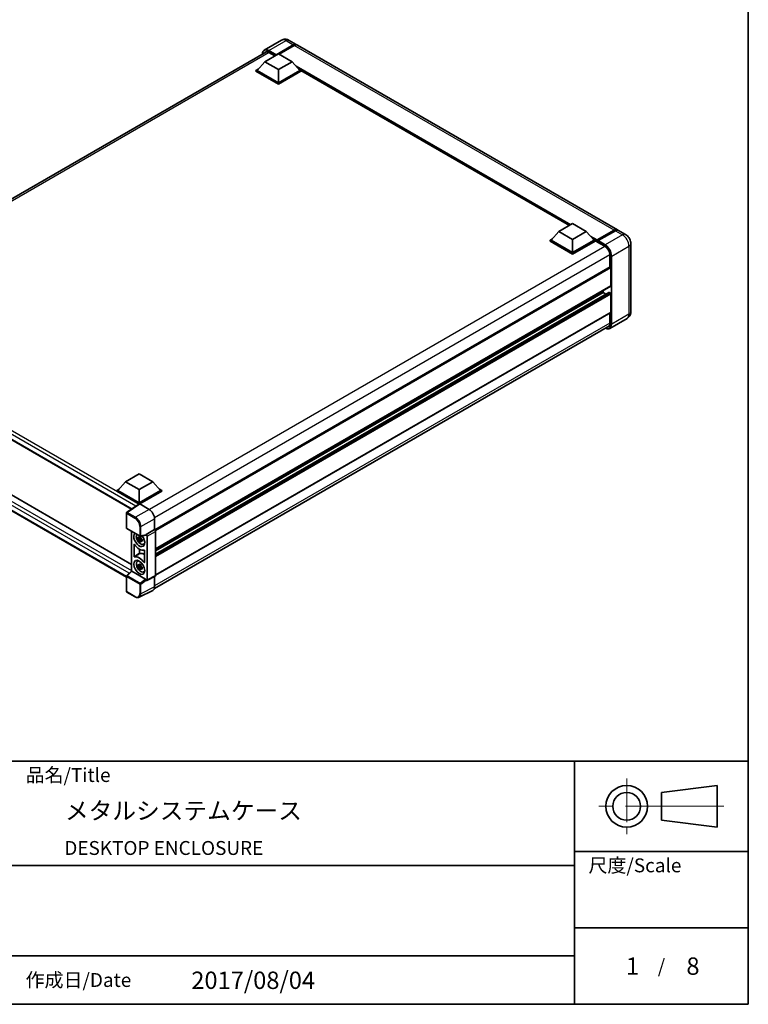
# Model space of a CAD drawing. Units: millimetres. Extents: x 0 to 10040, y 0 to 1405.
# Drawn here: x 858 to 1173, y 0 to 425 of the extents above; entities that cross this region are included whole.
import ezdxf
from ezdxf.enums import TextEntityAlignment as Align

# ---------------------------------------------------------------- set-up
doc = ezdxf.new("R2010")
doc.units = ezdxf.units.MM
doc.header["$LTSCALE"] = 3
doc.linetypes.add('CHAIN', pattern=[0.3543, 0.2362, -0.0295, 0.0591, -0.0295])
for name, color, linetype, lineweight in [('Border (ISO)', 7, 'Continuous', 35), ('Title (ISO)', 7, 'Continuous', 35), ('Visible (ISO)', 7, 'Continuous', 35), ('Visible Narrow (ISO)', 7, 'Continuous', 25)]:
    doc.layers.add(name, color=color, linetype=linetype, lineweight=lineweight)
doc.styles.add('Note Text (TK)', font='txt')
doc.styles.add('文字スタイル67', font='arial.ttf')

# ---------------------------------------------------------------- blocks, each defined once
blk = doc.blocks.new('図面枠 tk図枠')
at = {"layer": 'Border (ISO)'}
for p in [(405.5, 289), (14.5, 8)]:
    blk.add_line(p, (405.5, 8), dxfattribs=at)
blk = doc.blocks.new('表題欄 tk表題欄')
at = {"layer": 'Title (ISO)'}
for p, q in [((74.71, 244.05), (255.71, 244.05)), ((230.71, 244.05), (230.71, 209.05)), ((255.71, 244.05), (255.71, 209.05)), ((243.21, 239.55), (251.21, 240.55)), ((243.21, 239.55), (243.21, 235.55)), ((251.21, 234.55), (251.21, 240.55)), ((243.21, 235.55), (251.21, 234.55)), ((230.71, 231.05), (255.71, 231.05)), ((74.71, 229.05), (230.71, 229.05)), ((230.71, 220.05), (255.71, 220.05)), ((149.71, 216.05), (230.71, 216.05)), ((255.71, 209.05), (74.71, 209.05))]:
    blk.add_line(p, q, dxfattribs=at)
at = {"layer": 'Title (ISO)', "color": 4, "linetype": 'CHAIN', "lineweight": 18, "ltscale": 8.88956}
blk.add_line((238.21, 241.55), (238.21, 233.55), dxfattribs=at)
at = {"layer": 'Title (ISO)', "color": 4, "linetype": 'CHAIN', "lineweight": 18, "ltscale": 20.001633}
blk.add_line((252.21, 237.55), (234.21, 237.55), dxfattribs=at)
at = {"layer": 'Title (ISO)'}
for radius in [3, 2]:
    blk.add_circle((238.21, 237.55), radius, dxfattribs=at)
at = {"layer": 'Title (ISO)', "color": 1, "char_height": 2, "attachment_point": 4, "line_spacing_factor": 1.5, "style": 'Note Text (TK)'}
for s, insert in [('\\fＭＳ Ｐゴシック|b0|i0;\\H2.0000;品名/Title', (151.71, 242.05)), ('\\fＭＳ Ｐゴシック|b0|i0;\\H2.0000;尺度/Scale', (232.71, 229.05)), ('\\fＭＳ Ｐゴシック|b0|i0;\\H2.0000;作成日/Date', (151.71, 212.55))]:
    blk.add_mtext(s, dxfattribs=dict(at, insert=insert))
at = {"layer": 'Title (ISO)', "color": 7, "insert": (243.21, 214.55), "char_height": 2, "attachment_point": 5, "line_spacing_factor": 1.5, "style": 'Note Text (TK)'}
blk.add_mtext('\\fＭＳ Ｐゴシック|b0|i0;\\H2.0000;/', dxfattribs=at)
at = {"layer": 'Title (ISO)', "color": 7}
for tag, p, height, style in [('<品名>_001', (157.37, 235.66), 2.5, 'Note Text (TK)'), ('<Title>_001', (157.28, 230.55), 2, '文字スタイル67'), ('<ページ_No.>_001', (238.1, 213.3), 2.5, 'Note Text (TK)'), ('<総ページ数>_001', (246.8, 213.3), 2.5, 'Note Text (TK)'), ('作成日_001', (175.55, 211.26), 2.5, 'Note Text (TK)')]:
    blk.add_attdef(tag, p, '', height=height, dxfattribs=dict(at, style=style))
at = {"layer": 'Title (ISO)', "color": 7, "style": 'Note Text (TK)'}
for tag, p in [('<尺度>', (243.21, 223.55)), ('<承認>', (87.21, 217.05))]:
    blk.add_attdef(tag, text='', height=2.5, dxfattribs=at).set_placement(p, align=Align.MIDDLE_CENTER)

msp = doc.modelspace()

# ---------------------------------------------------------------- linework, layer by layer
at = {"layer": 'Visible (ISO)'}
for p, q in [((971.4707, 416.2507), (964.0461, 411.9641)), ((968.9923, 409.7656), (976.5348, 414.1202)), ((969.1102, 409.9969), (976.5348, 414.2835)), ((977.0062, 414.0114), (970.4301, 410.2147)), ((974.804, 416.1847), (977.8681, 414.4156)), ((1116.4611, 334.399), (978.3395, 414.1435)), ((768.5136, 297.7826), (965.053, 411.2547)), ((964.2783, 406.9623), (970.1708, 410.3644)), ((966.0461, 410.9495), (968.6152, 409.4662)), ((968.9923, 409.7656), (968.9923, 409.7928)), ((969.063, 409.7248), (968.9923, 409.7656)), ((970.1708, 410.3644), (976.0634, 406.9623)), ((964.2783, 406.9623), (960.9313, 403.2064)), ((970.1708, 403.5602), (964.2783, 406.9623)), ((976.0634, 406.9623), (970.1708, 403.5602)), ((976.0634, 406.9623), (979.4104, 403.2064)), ((960.4599, 403.2064), (961.4309, 403.767)), ((960.4599, 402.8254), (960.4599, 403.2064)), ((970.1708, 397.5998), (960.4599, 403.2064)), ((970.1708, 397.2188), (960.4599, 402.8254)), ((970.1708, 397.872), (960.9313, 403.2064)), ((970.1708, 403.5602), (970.1708, 397.872)), ((979.4104, 403.2064), (970.1708, 397.872)), ((979.8818, 403.2064), (970.1708, 397.5998)), ((979.8818, 402.8254), (970.1708, 397.2188)), ((978.9108, 403.767), (979.8818, 403.2064)), ((979.8818, 402.8254), (979.8818, 403.2064)), ((1095.7497, 336.2245), (979.8818, 403.1209)), ((970.1708, 397.2188), (970.1708, 397.5998)), ((1091.2747, 333.6409), (1097.1672, 337.043)), ((1097.1672, 337.043), (1103.0598, 333.6409)), ((1091.2747, 333.6409), (1087.9277, 329.885)), ((1097.1672, 330.2388), (1091.2747, 333.6409)), ((1103.0598, 333.6409), (1097.1672, 330.2388)), ((1103.0598, 333.6409), (1106.4068, 329.885)), ((1107.6198, 329.6891), (1115.1623, 334.0438)), ((1107.7267, 329.9939), (1115.1277, 334.2669)), ((1115.5991, 333.9947), (1108.1745, 329.7081)), ((1119.9966, 332.3577), (1116.9325, 334.1268)), ((1087.4563, 329.885), (1088.4272, 330.4456)), ((1087.4563, 329.504), (1087.4563, 329.885)), ((1097.1672, 324.2784), (1087.4563, 329.885)), ((1097.1672, 323.8974), (1087.4563, 329.504)), ((1097.1672, 324.5506), (1087.9277, 329.885)), ((1097.1672, 330.2388), (1097.1672, 324.5506)), ((1106.4068, 329.885), (1097.1672, 324.5506)), ((1106.8782, 329.885), (1097.1672, 324.2784)), ((1106.8782, 329.504), (1097.1672, 323.8974)), ((1105.9072, 330.4456), (1106.8782, 329.885)), ((1106.8782, 329.504), (1106.8782, 329.885)), ((1107.5853, 329.3912), (1106.8782, 329.7995)), ((1107.5853, 329.504), (1107.5853, 329.7489)), ((1107.5853, 329.2318), (1107.5853, 329.6129)), ((1107.5853, 329.2318), (1111.0029, 327.2586)), ((1108.0567, 329.4768), (1107.7031, 329.6809)), ((1108.0567, 329.504), (1108.0567, 329.4768)), ((1122.2727, 328.4153), (1122.2727, 299.0214)), ((1097.1672, 323.8974), (1097.1672, 324.2784)), ((1113.2421, 323.3803), (1113.2421, 318.3218)), ((1113.3112, 318.3617), (916.7885, 204.8993)), ((1113.7135, 310.1802), (1113.7135, 317.9369)), ((1113.6445, 310.0276), (917.1378, 196.5745)), ((1112.8121, 307.3868), (917.1378, 194.4142)), ((1110.4137, 307.3225), (917.1378, 195.7346)), ((1110.4137, 307.3225), (1110.4137, 308.1623)), ((1111.5572, 306.6623), (1110.4137, 307.3225)), ((1113.4778, 307.0503), (1112.9121, 307.3769)), ((1113.7135, 298.8854), (1113.7135, 306.6421)), ((1113.6445, 298.7328), (917.1378, 185.2796)), ((1113.2421, 298.5005), (1113.2421, 293.9864)), ((1120.6633, 296.1017), (1113.2387, 291.8151)), ((772.9773, 291.0111), (906.7397, 213.7833)), ((916.5883, 179.5697), (1113.0098, 292.9738)), ((775.8343, 265.477), (906.6547, 189.9479)), ((904.51, 184.452), (772.9773, 260.3925)), ((904.1742, 225.6184), (900.8272, 221.8625)), ((904.1742, 225.6184), (910.0668, 229.0205)), ((910.0668, 222.2163), (904.1742, 225.6184)), ((910.0668, 229.0205), (915.9593, 225.6184)), ((915.9593, 225.6184), (910.0668, 222.2163)), ((915.9593, 225.6184), (919.3063, 221.8625)), ((900.3558, 221.8625), (901.3268, 222.4231)), ((900.3558, 221.4815), (900.3558, 221.8625)), ((910.0668, 216.2559), (900.3558, 221.8625)), ((909.9801, 215.9249), (900.3558, 221.4815)), ((910.0668, 216.5281), (900.8272, 221.8625)), ((910.0668, 222.2163), (910.0668, 216.5281)), ((919.3063, 221.8625), (910.0668, 216.5281)), ((919.7777, 221.8625), (910.0668, 216.2559)), ((919.7777, 221.4815), (910.3025, 216.011)), ((918.8068, 222.4231), (919.7777, 221.8625)), ((919.7777, 221.4815), (919.7777, 221.8625)), ((910.13, 216.024), (904.6595, 212.4085)), ((909.9801, 215.9249), (909.9489, 215.9429)), ((909.9489, 215.9043), (909.9489, 215.9429)), ((910.0668, 215.9822), (910.0668, 216.2559)), ((910.3023, 216.011), (914.3108, 213.6967)), ((904.51, 205.6465), (904.51, 212.1304)), ((916.6664, 209.6167), (916.6664, 204.9883)), ((904.6766, 205.3579), (910.4095, 202.048)), ((906.6547, 204.2158), (906.6547, 186.9089)), ((916.6664, 204.9883), (913.0074, 202.8757)), ((916.6664, 204.9883), (916.6667, 204.9881)), ((917.1378, 204.1721), (917.1378, 185.1198)), ((910.7613, 201.2741), (909.4955, 201.0081)), ((910.1055, 199.9516), (910.9687, 200.9148)), ((910.7135, 201.7872), (910.3771, 201.593)), ((910.3771, 200.8128), (910.9145, 201.123)), ((912.9075, 202.5816), (910.6578, 202.0135)), ((910.7613, 201.6161), (910.7613, 201.7612)), ((910.7613, 201.2741), (910.7613, 201.3472)), ((910.854, 201.2206), (910.7613, 201.2741)), ((910.9687, 200.9148), (910.9687, 201.0218)), ((910.9687, 200.9148), (911.032, 200.8782)), ((911.3892, 200.6169), (911.0527, 200.4226)), ((911.2649, 200.7438), (911.3906, 200.6713)), ((913.0074, 202.8757), (913.0077, 202.8756)), ((913.0074, 202.7525), (913.0074, 202.8757)), ((913.4788, 202.0596), (913.4788, 183.2924)), ((907.8332, 193.3339), (907.8332, 198.5371)), ((910.2314, 196.4605), (910.2314, 194.7632)), ((911.9283, 198.6341), (912.3909, 198.8388)), ((912.3003, 195.958), (912.3003, 190.7548)), ((909.2659, 191.2702), (909.6745, 191.5685)), ((910.7613, 189.2988), (909.4955, 189.0329)), ((910.1055, 187.9763), (910.9687, 188.9395)), ((910.7135, 189.8119), (910.3771, 189.6177)), ((910.3771, 188.8375), (910.9145, 189.1478)), ((910.7613, 189.6408), (910.7613, 189.7859)), ((910.7613, 189.2988), (910.7613, 189.3719)), ((910.854, 189.2453), (910.7613, 189.2988)), ((910.9687, 188.9395), (910.9687, 189.0465)), ((910.9687, 188.9395), (911.032, 188.903)), ((911.3892, 188.6416), (911.0527, 188.4474)), ((911.2649, 188.7685), (911.3906, 188.696)), ((904.51, 178.2941), (904.51, 184.7779)), ((904.6169, 185.0226), (906.7052, 186.9557)), ((912.7736, 183.5574), (906.8885, 186.9551)), ((911.9283, 186.6588), (912.3909, 186.8635)), ((913.0074, 183.0206), (913.0074, 183.1439)), ((913.0077, 183.0204), (913.0074, 183.0206)), ((916.9881, 184.8084), (913.3291, 182.981)), ((916.6664, 184.6478), (916.6664, 180.2195)), ((915.9176, 178.6625), (910.0511, 175.7326)), ((908.2895, 175.9195), (904.6766, 178.0054))]:
    msp.add_line(p, q, dxfattribs=at)
for centre, start, end in [((904.8433, 212.1304), 123.461292, 180), ((904.8433, 205.6465), 180, 240), ((910.5762, 202.3367), 240, 284.173003), ((904.8433, 184.7779), 132.789481, 180), ((904.8433, 178.2941), 180, 240)]:
    msp.add_arc(centre, 0.3333, start, end, dxfattribs=at)
for centre, major_axis, ratio, start_param, end_param in [((976.5348, 412.1062), (1.3333, 2.3094), 0.57735027, 6.10547471, 7.06858347), ((976.5348, 412.1062), (1.2333, 2.1362), 0.57735027, 0.02962637, 0.78539816), ((977.0062, 411.8341), (1.3333, 2.3094), 0.57735027, 0, 0.78539816), ((966.0461, 408.3639), (-1.5833, 2.7424), 0.57735027, 5.49778714, 6.60906793), ((969.1102, 409.8609), (0.0833, 0.1443), 0.57735027, 0.78539816, 2.35619449), ((1115.1277, 332.0896), (1.3333, 2.3094), 0.57735027, 6.10547471, 7.06858347), ((1115.5991, 331.8174), (1.3333, 2.3094), 0.57735027, 0, 0.78539816), ((1107.7267, 329.8306), (0.1, 0.1732), 0.57735027, 0.78539816, 2.35619449), ((1107.7031, 329.5448), (-0.0833, 0.1443), 0.57735027, 5.49778714, 7.06858347), ((1108.1745, 329.572), (-0.0833, -0.1443), 0.57735027, 3.92699082, 5.49778714), ((1111.0029, 324.673), (1.5833, -2.7424), 0.57735027, 0.78539816, 2.35619449), ((1113.4778, 318.073), (-0.1667, 0.2887), 0.57735027, 3.92699081, 6.28318531), ((1112.9121, 307.2136), (-0.1, 0.1732), 0.57735027, 5.49778714, 6.28318531), ((1113.4778, 306.7782), (-0.1667, 0.2887), 0.57735027, 3.92699082, 5.49778714), ((1113.4778, 310.3163), (0.1667, -0.2887), 0.57735027, 0, 0.78539816), ((1113.4778, 299.0214), (0.1667, -0.2887), 0.57735027, 0, 0.78539816), ((1111.0029, 295.2792), (1.5833, -2.7424), 0.57735027, 5.95730225, 7.06858347), ((909.9489, 215.1264), (0.5, 0.866), 0.57735027, 0.78539816, 1.17435512), ((910.3026, 215.7385), (-0.1669, 0.289), 0.5766475, 5.49839614, 6.31804945), ((914.308, 210.9751), (-1.6667, 2.8868), 0.5780539, 3.9275998, 5.49717816), ((916.6661, 204.4438), (-0.3333, 0.5774), 0.5780539, 3.9275998, 5.49717816), ((910.0668, 200.6336), (1.6667, -2.8868), 0.57735027, 3.29297256, 8.06771221), ((910.6796, 200.9874), (-1.3338, 2.3101), 0.57735027, 0.35706869, 3.53279276), ((910.3927, 200.8218), (-0.5218, 0.9038), 0.57735027, 5.97330265, 6.59306797), ((910.3927, 200.8218), (-0.5218, 0.9038), 0.57735027, 1.26091366, 1.88067899), ((910.3927, 200.8218), (0.5218, -0.9038), 0.57735027, 1.26091366, 1.88067899), ((910.3927, 200.8218), (0.5218, -0.9038), 0.57735027, 5.97330265, 6.59306797), ((912.7716, 202.8911), (-0.1623, 0.2992), 0.5718249, 2.9967698, 3.95327169), ((913.0072, 202.3312), (0.3333, -0.5774), 0.5780539, 0.78600715, 2.3555855), ((910.0668, 200.6336), (2.5, -4.3301), 0.57735027, 4.86750938, 6.1280649), ((911.481, 201.4501), (1.6667, -2.8868), 0.57735027, 5.62163033, 5.84503628), ((910.0668, 188.6583), (-2.5, 4.3301), 0.57735027, 4.86750938, 6.1280649), ((910.6796, 189.0121), (-1.3338, 2.3101), 0.57735027, 5.8919852, 9.81597807), ((911.481, 189.4748), (1.6667, -2.8868), 0.57735027, 3.57974168, 3.80314763), ((912.4238, 190.0192), (-2.5291, 4.3805), 0.57735027, 5.53231308, 6.10618845), ((910.3927, 188.8465), (-0.5218, 0.9038), 0.57735027, 5.97330265, 6.59306797), ((910.3927, 188.8465), (-0.5218, 0.9038), 0.57735027, 1.26091366, 1.88067899), ((910.3927, 188.8465), (0.5218, -0.9038), 0.57735027, 1.26091366, 1.88067899), ((910.3927, 188.8465), (0.5218, -0.9038), 0.57735027, 5.97330265, 6.59306797), ((906.8905, 186.673), (0.1623, -0.2992), 0.5718249, 2.39113692, 3.28641551), ((911.481, 189.4748), (1.6667, -2.8868), 0.57735027, 5.62163033, 5.84503628), ((912.7716, 183.2776), (0.1607, -0.2968), 0.58179756, 0.82141755, 2.38355232), ((913.0072, 183.5654), (0.3337, -0.5781), 0.5766475, 5.49839614, 7.06797449), ((916.6661, 185.3928), (0.3337, -0.5781), 0.5766475, 6.24832119, 7.06797449), ((914.308, 181.5845), (1.6687, -2.8903), 0.5766475, 6.24832119, 7.06797449)]:
    msp.add_ellipse(centre, major_axis=major_axis, ratio=ratio, start_param=start_param, end_param=end_param, dxfattribs=at)
msp.add_ellipse((910.0668, 188.6583), major_axis=(-1.6667, 2.8868), ratio=0.57735027, dxfattribs=at)
for points, knots in [([(974.804, 416.1847), (974.6499, 416.2737), (974.4835, 416.356), (974.1199, 416.4994), (973.9226, 416.5606), (973.493, 416.6474), (973.2604, 416.673), (972.7663, 416.6675), (972.5046, 416.636), (971.9787, 416.4984), (971.715, 416.3918), (971.4707, 416.2507)], [3.141592654, 3.141592654, 3.141592654, 3.141592654, 3.298672286, 3.298672286, 3.455751919, 3.455751919, 3.612831552, 3.612831552, 3.769911184, 3.769911184, 3.926990817, 3.926990817, 3.926990817, 3.926990817]), ([(963.1702, 410.1677), (963.174, 410.3027), (963.1852, 410.4338), (963.2275, 410.7178), (963.2629, 410.868), (963.3574, 411.1493), (963.4166, 411.2805), (963.5584, 411.52), (963.6411, 411.6283), (963.8282, 411.8176), (963.9326, 411.8986), (964.0461, 411.9641)], [1.602386204, 1.602386204, 1.602386204, 1.602386204, 1.727875959, 1.727875959, 1.884955592, 1.884955592, 2.042035225, 2.042035225, 2.199114858, 2.199114858, 2.35619449, 2.35619449, 2.35619449, 2.35619449]), ([(1115.1623, 334.0438), (1115.254, 334.0967), (1115.3464, 334.1418), (1115.5313, 334.2147), (1115.6237, 334.2426), (1115.8066, 334.2796), (1115.8972, 334.2887), (1116.0743, 334.2867), (1116.1609, 334.2756), (1116.2581, 334.2502), (1116.2723, 334.2461), (1116.2864, 334.2417)], [1.570796327, 1.570796327, 1.570796327, 1.570796327, 1.727875959, 1.727875959, 1.884955592, 1.884955592, 2.042035225, 2.042035225, 2.199114858, 2.199114858, 2.226350272, 2.226350272, 2.226350272, 2.226350272]), ([(1122.2727, 328.4153), (1122.2727, 328.7712), (1122.2262, 329.0981), (1122.0773, 329.7135), (1121.974, 330.0021), (1121.7205, 330.5512), (1121.5702, 330.8115), (1121.2214, 331.3056), (1121.0231, 331.5394), (1120.5646, 331.9761), (1120.3048, 332.1798), (1119.9966, 332.3577)], [4.71238898, 4.71238898, 4.71238898, 4.71238898, 5.02654825, 5.02654825, 5.34070751, 5.34070751, 5.65486678, 5.65486678, 5.96902604, 5.96902604, 6.28318531, 6.28318531, 6.28318531, 6.28318531]), ([(1120.6633, 296.1017), (1120.9076, 296.2427), (1121.1317, 296.4178), (1121.5139, 296.8045), (1121.672, 297.0153), (1121.9238, 297.4405), (1122.018, 297.6547), (1122.1575, 298.0701), (1122.2032, 298.2716), (1122.2608, 298.6582), (1122.2727, 298.8435), (1122.2727, 299.0214)], [3.926990817, 3.926990817, 3.926990817, 3.926990817, 4.08407045, 4.08407045, 4.241150082, 4.241150082, 4.398229715, 4.398229715, 4.555309348, 4.555309348, 4.71238898, 4.71238898, 4.71238898, 4.71238898]), ([(1113.2387, 291.8151), (1113.1252, 291.7496), (1113.0028, 291.6996), (1112.7453, 291.6322), (1112.6102, 291.6148), (1112.3319, 291.6117), (1112.1887, 291.6261), (1111.8978, 291.6849), (1111.75, 291.7294), (1111.4829, 291.8347), (1111.3638, 291.8905), (1111.245, 291.9548)], [2.35619449, 2.35619449, 2.35619449, 2.35619449, 2.513274123, 2.513274123, 2.670353756, 2.670353756, 2.827433388, 2.827433388, 2.984513021, 2.984513021, 3.110002937, 3.110002937, 3.110002937, 3.110002937]), ([(909.4955, 201.0081), (909.4846, 201.1402), (909.4796, 201.2717), (909.4796, 201.5181), (909.4846, 201.6517), (909.4955, 201.7884)], [4.331071921, 4.331071921, 4.331071921, 4.331071921, 4.398975087, 4.398975087, 4.466878254, 4.466878254, 4.466878254, 4.466878254]), ([(909.4955, 201.7884), (909.5546, 201.7377), (909.6147, 201.6879), (909.6959, 201.6228), (909.7162, 201.6067), (909.7366, 201.5907)], [4.4863158772, 4.4863158772, 4.4863158772, 4.4863158772, 4.5307133937, 4.5307133937, 4.5453911286, 4.5453911286, 4.5453911286, 4.5453911286]), ([(909.7366, 200.8105), (909.7162, 200.8265), (909.6959, 200.8425), (909.6147, 200.9077), (909.5546, 200.9575), (909.4955, 201.0081)], [4.8174915459, 4.8174915459, 4.8174915459, 4.8174915459, 4.8321692807, 4.8321692807, 4.8765667973, 4.8765667973, 4.8765667973, 4.8765667973]), ([(910.0548, 201.7744), (910.0585, 201.8043), (910.0623, 201.8343), (910.0781, 201.9555), (910.0912, 202.0476), (910.1055, 202.1405)], [4.8174915459, 4.8174915459, 4.8174915459, 4.8174915459, 4.8321692807, 4.8321692807, 4.8765667973, 4.8765667973, 4.8765667973, 4.8765667973]), ([(910.1055, 199.9516), (910.0912, 200.0281), (910.0781, 200.105), (910.0623, 200.208), (910.0585, 200.2336), (910.0548, 200.2592)], [4.4863158772, 4.4863158772, 4.4863158772, 4.4863158772, 4.5307133937, 4.5307133937, 4.5453911286, 4.5453911286, 4.5453911286, 4.5453911286]), ([(910.1055, 202.1405), (910.2144, 202.0731), (910.3258, 202.0067), (910.5392, 201.8835), (910.6574, 201.8173), (910.7812, 201.7504)], [4.331071921, 4.331071921, 4.331071921, 4.331071921, 4.398975087, 4.398975087, 4.466878254, 4.466878254, 4.466878254, 4.466878254]), ([(910.7812, 199.5615), (910.6574, 199.6204), (910.5392, 199.6828), (910.3258, 199.8061), (910.2144, 199.8762), (910.1055, 199.9516)], [4.331071921, 4.331071921, 4.331071921, 4.331071921, 4.398975087, 4.398975087, 4.466878254, 4.466878254, 4.466878254, 4.466878254]), ([(910.7812, 201.7504), (910.7669, 201.6575), (910.7538, 201.5654), (910.738, 201.4442), (910.7342, 201.4142), (910.7305, 201.3843)], [4.4863158772, 4.4863158772, 4.4863158772, 4.4863158772, 4.5307133937, 4.5307133937, 4.5453911286, 4.5453911286, 4.5453911286, 4.5453911286]), ([(910.7305, 199.8691), (910.7342, 199.8435), (910.738, 199.8179), (910.7538, 199.7149), (910.7669, 199.6379), (910.7812, 199.5615)], [4.8174915459, 4.8174915459, 4.8174915459, 4.8174915459, 4.8321692807, 4.8321692807, 4.8765667973, 4.8765667973, 4.8765667973, 4.8765667973]), ([(911.0488, 200.8331), (911.0765, 200.8213), (911.1043, 200.8096), (911.2172, 200.7627), (911.3035, 200.728), (911.3912, 200.6939)], [4.8174915459, 4.8174915459, 4.8174915459, 4.8174915459, 4.8321692807, 4.8321692807, 4.8765667973, 4.8765667973, 4.8765667973, 4.8765667973]), ([(911.3912, 199.9137), (911.3035, 199.9478), (911.2172, 199.9825), (911.1043, 200.0294), (911.0765, 200.0411), (911.0488, 200.0529)], [4.4863158772, 4.4863158772, 4.4863158772, 4.4863158772, 4.5307133937, 4.5307133937, 4.5453911286, 4.5453911286, 4.5453911286, 4.5453911286]), ([(911.3912, 200.6939), (911.3872, 200.5533), (911.3854, 200.4178), (911.3854, 200.1714), (911.3872, 200.0417), (911.3912, 199.9137)], [4.331071921, 4.331071921, 4.331071921, 4.331071921, 4.398975087, 4.398975087, 4.466878254, 4.466878254, 4.466878254, 4.466878254]), ([(907.983, 198.5386), (907.9731, 198.5527), (907.9619, 198.5652), (907.938, 198.5857), (907.9256, 198.5935), (907.9013, 198.6034), (907.8897, 198.6053), (907.8686, 198.6029), (907.8594, 198.5987), (907.846, 198.5857), (907.8412, 198.578), (907.8348, 198.5595), (907.8332, 198.5488), (907.8332, 198.5371)], [0, 0, 0, 0, 0.0078199922, 0.0078199922, 0.0156337436, 0.0156337436, 0.0234424956, 0.0234424956, 0.031250375, 0.031250375, 0.0376977954, 0.0376977954, 0.0441465642, 0.0441465642, 0.0441465642, 0.0441465642]), ([(912.3003, 195.958), (912.3003, 195.9722), (912.2979, 195.9877), (912.2886, 196.0193), (912.2818, 196.0352), (912.2645, 196.0653), (912.2543, 196.0793), (912.2317, 196.1034), (912.2196, 196.1133), (912.1972, 196.1266), (912.1871, 196.1307), (912.1678, 196.1347), (912.1587, 196.1346), (912.1505, 196.1325)], [0, 0, 0, 0, 0.0078199624, 0.0078199624, 0.0156336702, 0.0156336702, 0.023442371, 0.023442371, 0.0312501992, 0.0312501992, 0.0376977324, 0.0376977324, 0.0441465637, 0.0441465637, 0.0441465637, 0.0441465637]), ([(907.8332, 193.3339), (907.8332, 193.3197), (907.8356, 193.3043), (907.8449, 193.2726), (907.8518, 193.2568), (907.869, 193.2266), (907.8793, 193.2127), (907.9018, 193.1885), (907.914, 193.1786), (907.9364, 193.1653), (907.9464, 193.1612), (907.9658, 193.1572), (907.9749, 193.1573), (907.983, 193.1595)], [0, 0, 0, 0, 0.0078199624, 0.0078199624, 0.0156336701, 0.0156336701, 0.023442371, 0.023442371, 0.0312501991, 0.0312501991, 0.0376977323, 0.0376977323, 0.0441465637, 0.0441465637, 0.0441465637, 0.0441465637]), ([(910.2314, 194.7632), (910.2314, 194.749), (910.2338, 194.7336), (910.2431, 194.7019), (910.2499, 194.686), (910.2672, 194.6559), (910.2774, 194.642), (910.3, 194.6178), (910.3121, 194.6079), (910.3342, 194.5948), (910.3439, 194.5908), (910.3626, 194.5866), (910.3715, 194.5865), (910.3795, 194.5883)], [0, 0, 0, 0, 0.0078195138, 0.0078195138, 0.0156330182, 0.0156330182, 0.0234418051, 0.0234418051, 0.0312498868, 0.0312498868, 0.0374773106, 0.0374773106, 0.0437059044, 0.0437059044, 0.0437059044, 0.0437059044]), ([(909.4955, 189.0329), (909.4846, 189.1649), (909.4796, 189.2964), (909.4796, 189.5428), (909.4846, 189.6764), (909.4955, 189.8131)], [4.331071921, 4.331071921, 4.331071921, 4.331071921, 4.398975087, 4.398975087, 4.466878254, 4.466878254, 4.466878254, 4.466878254]), ([(909.4955, 189.8131), (909.5546, 189.7625), (909.6147, 189.7126), (909.6959, 189.6475), (909.7162, 189.6314), (909.7366, 189.6154)], [4.4863158772, 4.4863158772, 4.4863158772, 4.4863158772, 4.5307133937, 4.5307133937, 4.5453911286, 4.5453911286, 4.5453911286, 4.5453911286]), ([(909.7366, 188.8352), (909.7162, 188.8512), (909.6959, 188.8673), (909.6147, 188.9324), (909.5546, 188.9823), (909.4955, 189.0329)], [4.8174915459, 4.8174915459, 4.8174915459, 4.8174915459, 4.8321692807, 4.8321692807, 4.8765667973, 4.8765667973, 4.8765667973, 4.8765667973]), ([(910.0548, 189.7991), (910.0585, 189.829), (910.0623, 189.859), (910.0781, 189.9802), (910.0912, 190.0723), (910.1055, 190.1653)], [4.8174915459, 4.8174915459, 4.8174915459, 4.8174915459, 4.8321692807, 4.8321692807, 4.8765667973, 4.8765667973, 4.8765667973, 4.8765667973]), ([(910.1055, 187.9763), (910.0912, 188.0528), (910.0781, 188.1297), (910.0623, 188.2327), (910.0585, 188.2583), (910.0548, 188.2839)], [4.4863158772, 4.4863158772, 4.4863158772, 4.4863158772, 4.5307133937, 4.5307133937, 4.5453911286, 4.5453911286, 4.5453911286, 4.5453911286]), ([(910.1055, 190.1653), (910.2144, 190.0978), (910.3258, 190.0314), (910.5392, 189.9082), (910.6574, 189.842), (910.7812, 189.7751)], [4.331071921, 4.331071921, 4.331071921, 4.331071921, 4.398975087, 4.398975087, 4.466878254, 4.466878254, 4.466878254, 4.466878254]), ([(910.7812, 187.5862), (910.6574, 187.6451), (910.5392, 187.7076), (910.3258, 187.8308), (910.2144, 187.9009), (910.1055, 187.9763)], [4.331071921, 4.331071921, 4.331071921, 4.331071921, 4.398975087, 4.398975087, 4.466878254, 4.466878254, 4.466878254, 4.466878254]), ([(910.7812, 189.7751), (910.7669, 189.6822), (910.7538, 189.5901), (910.738, 189.4689), (910.7342, 189.4389), (910.7305, 189.409)], [4.4863158772, 4.4863158772, 4.4863158772, 4.4863158772, 4.5307133937, 4.5307133937, 4.5453911286, 4.5453911286, 4.5453911286, 4.5453911286]), ([(910.7305, 187.8938), (910.7342, 187.8682), (910.738, 187.8426), (910.7538, 187.7396), (910.7669, 187.6627), (910.7812, 187.5862)], [4.8174915459, 4.8174915459, 4.8174915459, 4.8174915459, 4.8321692807, 4.8321692807, 4.8765667973, 4.8765667973, 4.8765667973, 4.8765667973]), ([(911.0488, 188.8578), (911.0765, 188.846), (911.1043, 188.8343), (911.2172, 188.7874), (911.3035, 188.7527), (911.3912, 188.7186)], [4.8174915459, 4.8174915459, 4.8174915459, 4.8174915459, 4.8321692807, 4.8321692807, 4.8765667973, 4.8765667973, 4.8765667973, 4.8765667973]), ([(911.3912, 187.9384), (911.3035, 187.9725), (911.2172, 188.0072), (911.1043, 188.0541), (911.0765, 188.0658), (911.0488, 188.0776)], [4.4863158772, 4.4863158772, 4.4863158772, 4.4863158772, 4.5307133937, 4.5307133937, 4.5453911286, 4.5453911286, 4.5453911286, 4.5453911286]), ([(911.3912, 188.7186), (911.3872, 188.578), (911.3854, 188.4425), (911.3854, 188.1961), (911.3872, 188.0665), (911.3912, 187.9384)], [4.331071921, 4.331071921, 4.331071921, 4.331071921, 4.398975087, 4.398975087, 4.466878254, 4.466878254, 4.466878254, 4.466878254]), ([(912.1505, 190.7534), (912.1604, 190.7393), (912.1717, 190.7267), (912.1955, 190.7062), (912.2079, 190.6984), (912.2322, 190.6886), (912.2439, 190.6867), (912.2649, 190.689), (912.2741, 190.6933), (912.2876, 190.7062), (912.2923, 190.7139), (912.2987, 190.7324), (912.3003, 190.7431), (912.3003, 190.7548)], [0, 0, 0, 0, 0.0078199922, 0.0078199922, 0.0156337436, 0.0156337436, 0.0234424956, 0.0234424956, 0.031250375, 0.031250375, 0.0376977954, 0.0376977954, 0.0441465642, 0.0441465642, 0.0441465642, 0.0441465642]), ([(910.0511, 175.7326), (909.9478, 175.681), (909.8376, 175.6429), (909.6096, 175.5943), (909.4919, 175.5837), (909.2534, 175.5883), (909.1326, 175.6034), (908.8906, 175.6567), (908.7694, 175.6948), (908.5281, 175.792), (908.4081, 175.851), (908.2895, 175.9195)], [0.034864128, 0.034864128, 0.034864128, 0.034864128, 0.184849138, 0.184849138, 0.334834147, 0.334834147, 0.484819157, 0.484819157, 0.634804166, 0.634804166, 0.784789176, 0.784789176, 0.784789176, 0.784789176])]:
    msp.add_open_spline(points, degree=3, knots=knots, dxfattribs=at)
for points, weights in [([(910.3771, 201.593), (910.1425, 201.6019), (909.7366, 201.5907)], [1.35956394726, 1.22656475141, 1.03074466748]), ([(909.7366, 200.8105), (910.1425, 200.8217), (910.3771, 200.8128)], [1.03074466748, 1.22656475141, 1.35956394726]), ([(910.0548, 201.7744), (910.2675, 201.6741), (910.3771, 201.593)], [1.03074466748, 1.22656475141, 1.35956394726]), ([(910.3771, 200.8128), (910.2675, 200.6051), (910.0548, 200.2592)], [1.35956394726, 1.22656475141, 1.03074466748]), ([(910.7305, 199.8691), (910.9432, 200.215), (911.0527, 200.4226)], [1.03074466748, 1.22656475141, 1.35956394726]), ([(911.0527, 200.4226), (911.0683, 200.2872), (911.0488, 200.0529)], [1.35956394726, 1.22656475141, 1.03074466748]), ([(910.3771, 189.6177), (910.1425, 189.6267), (909.7366, 189.6154)], [1.35956394726, 1.22656475141, 1.03074466748]), ([(909.7366, 188.8352), (910.1425, 188.8464), (910.3771, 188.8375)], [1.03074466748, 1.22656475141, 1.35956394726]), ([(910.0548, 189.7991), (910.2675, 189.6989), (910.3771, 189.6177)], [1.03074466748, 1.22656475141, 1.35956394726]), ([(910.3771, 188.8375), (910.2675, 188.6298), (910.0548, 188.2839)], [1.35956394726, 1.22656475141, 1.03074466748]), ([(910.7305, 187.8938), (910.9432, 188.2397), (911.0527, 188.4474)], [1.03074466748, 1.22656475141, 1.35956394726]), ([(911.0527, 188.4474), (911.0683, 188.3119), (911.0488, 188.0776)], [1.35956394726, 1.22656475141, 1.03074466748])]:
    msp.add_rational_spline(points, weights, degree=2, dxfattribs=at)
at = {"layer": 'Visible Narrow (ISO)'}
for p, q in [((966.0461, 411.766), (973.4707, 416.0526)), ((973.4707, 416.0526), (976.5348, 414.2835)), ((976.8648, 413.9297), (976.5348, 414.1202)), ((1115.1277, 334.2669), (977.0062, 414.0114)), ((966.1639, 410.8815), (769.4704, 297.3204)), ((965.9282, 411.5619), (968.9923, 409.7928)), ((969.1102, 409.9969), (966.0461, 411.766)), ((1096.3423, 336.5667), (977.8118, 405.0003)), ((1096.0594, 336.4034), (978.4113, 404.3276)), ((1095.8473, 336.2809), (978.8609, 403.823)), ((1107.7267, 329.9939), (1104.8082, 331.6789)), ((1107.7031, 329.6809), (1115.2456, 334.0355)), ((1118.6633, 332.2256), (1111.2387, 327.939)), ((1115.2456, 334.0355), (1115.4577, 333.9131)), ((1115.5991, 333.9947), (1118.6633, 332.2256)), ((1107.5853, 329.7489), (1105.4077, 331.0062)), ((1107.5853, 329.504), (1105.8573, 330.5017)), ((1108.0567, 329.504), (1111.1208, 327.7349)), ((1111.2387, 327.939), (1108.1745, 329.7081)), ((1111.1179, 327.1889), (914.4245, 213.6279)), ((1113.2392, 323.5146), (916.6434, 210.01)), ((1114.0671, 323.0401), (1121.4917, 327.3267)), ((1121.4917, 327.3267), (1121.4917, 297.9328)), ((1113.8314, 323.0401), (1113.8314, 293.6462)), ((1114.0671, 293.6462), (1114.0671, 323.0401)), ((1113.7135, 317.9369), (917.0962, 204.4199)), ((1113.7135, 310.1802), (917.1378, 196.6872)), ((1112.9121, 307.3769), (917.1378, 194.3466)), ((1113.4778, 307.0503), (917.1378, 193.6934)), ((1113.7135, 306.6421), (917.1378, 193.1491)), ((1113.7135, 298.8854), (917.1378, 185.3923)), ((1121.4917, 297.9328), (1114.0671, 293.6462)), ((908.6613, 215.0533), (772.7702, 293.5101)), ((909.9489, 215.9429), (773.4773, 294.7348)), ((1113.2421, 294.1225), (916.6664, 180.6294)), ((772.7702, 291.4689), (907.0128, 213.9638)), ((773.4773, 264.1162), (906.6547, 187.2262)), ((905.7793, 186.0986), (772.7702, 262.8915)), ((772.7702, 260.8502), (904.5102, 184.7901)), ((904.8351, 212.3977), (910.3023, 216.011)), ((914.3108, 213.6967), (908.4479, 210.3118)), ((904.6076, 211.9943), (908.2205, 209.9084)), ((904.6076, 205.5105), (904.6076, 211.9943)), ((908.4479, 210.3118), (904.8351, 212.3977)), ((910.8035, 206.2318), (916.6664, 209.6167)), ((910.3405, 202.2006), (904.6076, 205.5105)), ((910.3405, 206.2364), (910.3405, 202.2006)), ((910.8035, 202.1959), (910.8035, 206.2318)), ((916.6667, 204.9881), (913.0077, 202.8756)), ((913.4788, 202.0596), (917.1378, 204.1721)), ((913.0074, 202.7525), (910.8035, 202.1959)), ((904.6076, 178.158), (904.6076, 184.6419)), ((904.6076, 184.6419), (910.3405, 181.332)), ((904.7848, 185.0078), (906.8885, 186.9551)), ((910.5177, 181.6979), (904.7848, 185.0078)), ((912.7736, 183.5574), (910.5177, 181.6979)), ((910.8035, 181.3273), (913.0074, 183.1439)), ((917.1378, 185.1198), (913.4788, 183.2924)), ((910.3405, 181.332), (910.3405, 177.2961)), ((910.8035, 177.2914), (910.8035, 181.3273)), ((916.6664, 180.2195), (910.8035, 177.2914)), ((908.2205, 176.0721), (904.6076, 178.158))]:
    msp.add_line(p, q, dxfattribs=at)
for centre, major_axis, ratio, start_param, end_param in [((965.9282, 408.432), (-1.9167, 3.3198), 0.57735027, 5.49778714, 7.0030954), ((973.4707, 412.7866), (-2, 3.4641), 0.57735027, 5.49778714, 6.28318531), ((973.4707, 413.8753), (1.3333, 2.3094), 0.57735027, 0, 0.78539816), ((966.0461, 408.5), (-2, 3.4641), 0.57735027, 5.49778714, 6.28318531), ((966.0461, 411.6299), (0.0833, 0.1443), 0.57735027, 0.78539816, 2.35619449), ((1115.2456, 333.8995), (-0.0833, 0.1443), 0.57735027, 5.49778714, 6.28318531), ((1115.2456, 332.0215), (1.2333, 2.1362), 0.57735027, 0.15155638, 0.78539816), ((1118.6633, 330.0483), (1.3333, 2.3094), 0.57735027, 0, 0.78539816), ((1118.6633, 328.9597), (2, -3.4641), 0.57735027, 0.78539816, 2.35619449), ((1111.2387, 327.8029), (0.0833, 0.1443), 0.57735027, 0.78539816, 2.35619449), ((1111.1208, 324.605), (1.9167, -3.3198), 0.57735027, 0.78539816, 2.35619449), ((1111.2387, 324.673), (-2, 3.4641), 0.57735027, 3.92699082, 5.49778714), ((1119.6061, 328.4153), (2.6667, 0), 0.57735027, 5.49778714, 6.28318531), ((1113.9492, 323.1081), (0.1667, 0), 0.57735027, 3.92699082, 5.49778714), ((1118.6633, 299.5658), (2, -3.4641), 0.57735027, 0, 0.78539816), ((1119.6061, 299.0214), (2.6667, 0), 0.57735027, 5.49778714, 6.28318531), ((1111.1208, 295.2111), (1.9167, -3.3198), 0.57735027, 5.56327504, 7.06858347), ((1111.2387, 295.2792), (2, -3.4641), 0.57735027, 0, 0.78539816), ((1113.9492, 293.7142), (0.1667, 0), 0.57735027, 3.92699082, 5.49778714), ((904.8433, 212.1304), (-0.3333, 0), 0.57735027, 0, 0.78539816), ((904.8433, 212.1304), (-0.1667, -0.2887), 0.57735027, 3.9618974, 5.49778714), ((904.8433, 212.1304), (-0.1838, 0.2781), 0.5766475, 5.463532, 6.28318531), ((908.4562, 210.0445), (0.1667, 0.2887), 0.57735027, 0.82030475, 2.35619449), ((908.2179, 207.4589), (1.5, -2.5981), 0.5780539, 0.78600715, 2.3555855), ((908.4536, 207.595), (-1.6667, 2.8868), 0.57388586, 3.9275998, 5.49717816), ((904.8433, 205.6465), (-0.3333, 0), 0.57735027, 0, 0.78539816), ((904.8433, 205.6465), (-0.1667, -0.2887), 0.57735027, 5.49778714, 6.28318531), ((910.5762, 206.3725), (0.3333, 0), 0.57735027, 3.92699082, 5.46288056), ((910.5762, 202.3367), (0.3333, 0), 0.57735027, 3.92699082, 5.46288056), ((910.5762, 202.3367), (-0.1667, -0.2887), 0.57735027, 5.49778714, 6.28318531), ((910.5762, 202.3367), (0.0816, -0.3232), 0.68265399, 0, 0.95650189), ((904.8433, 184.7779), (-0.3333, 0), 0.57735027, 0, 0.78539816), ((904.8433, 184.7779), (-0.1667, -0.2887), 0.57735027, 4.17779463, 5.49778714), ((904.8433, 184.7779), (-0.2264, 0.2446), 0.43528024, 5.38790672, 6.28318531), ((910.5762, 181.4681), (0.1667, 0.2887), 0.57735027, 1.03620198, 2.35619449), ((910.5762, 181.4681), (-0.3333, 0), 0.57735027, 0.78539816, 2.32128791), ((910.5762, 181.4681), (-0.212, 0.2572), 0.39624112, 3.84968252, 5.41181729), ((904.8433, 178.2941), (-0.3333, 0), 0.57735027, 0, 0.78539816), ((904.8433, 178.2941), (-0.1667, -0.2887), 0.57735027, 5.49778714, 6.28318531), ((908.2179, 178.5246), (1.5018, -2.6012), 0.5766475, 5.49839614, 7.06797449), ((908.4562, 176.2082), (-0.1667, -0.2887), 0.57735027, 5.49778714, 6.28318531), ((908.4536, 178.6607), (1.6509, -2.8996), 0.57677384, 6.25179868, 7.07145199), ((910.5762, 177.4322), (0.3333, 0), 0.57735027, 3.92699082, 5.46288056)]:
    msp.add_ellipse(centre, major_axis=major_axis, ratio=ratio, start_param=start_param, end_param=end_param, dxfattribs=at)
for points in [[(907.8332, 198.5371), (907.8663, 198.5543), (907.8993, 198.5714), (907.9324, 198.5886)], [(912.3003, 190.8488), (912.2504, 190.817), (912.2004, 190.7852), (912.1505, 190.7534)]]:
    msp.add_open_spline(points, degree=3, dxfattribs=at)
for points, knots in [([(910.2314, 194.7632), (910.046, 194.6528), (909.8606, 194.5424), (909.4573, 194.3021), (909.2393, 194.1722), (909.0214, 194.0423), (908.8071, 193.9146), (908.5927, 193.7868), (908.1967, 193.5507), (908.0149, 193.4423), (907.8332, 193.3339)], [-0.520761746, -0.520761746, -0.520761746, -0.520761746, -0.404732719, -0.404732719, -0.268305608, -0.268305608, -0.268305608, -0.134152804, -0.134152804, -0.020398739, -0.020398739, -0.020398739, -0.020398739]), ([(907.983, 193.1595), (908.1646, 193.2678), (908.3462, 193.3762), (908.742, 193.6123), (908.9562, 193.74), (909.1704, 193.8677), (909.3882, 193.9976), (909.606, 194.1274), (910.009, 194.3676), (910.1943, 194.478), (910.3795, 194.5883)], [0.020398739, 0.020398739, 0.020398739, 0.020398739, 0.134152804, 0.134152804, 0.268305608, 0.268305608, 0.268305608, 0.404732719, 0.404732719, 0.520761746, 0.520761746, 0.520761746, 0.520761746])]:
    msp.add_open_spline(points, degree=3, knots=knots, dxfattribs=at)

# ---------------------------------------------------------------- block references
at = {"xscale": 3, "yscale": 3, "zscale": 3}
msp.add_blockref('図面枠 tk図枠', (-43.5, -24), dxfattribs=at)
msp.add_blockref('表題欄 tk表題欄', (405.8735, -627.1582), dxfattribs=at).add_auto_attribs({'<品名>_001': 'メタルシステムケース', '作成日_001': '2017/08/04', '<Title>_001': 'DESKTOP ENCLOSURE', '<ページ_No.>_001': '1', '<総ページ数>_001': '8'})

doc.saveas('drawing.dxf')
